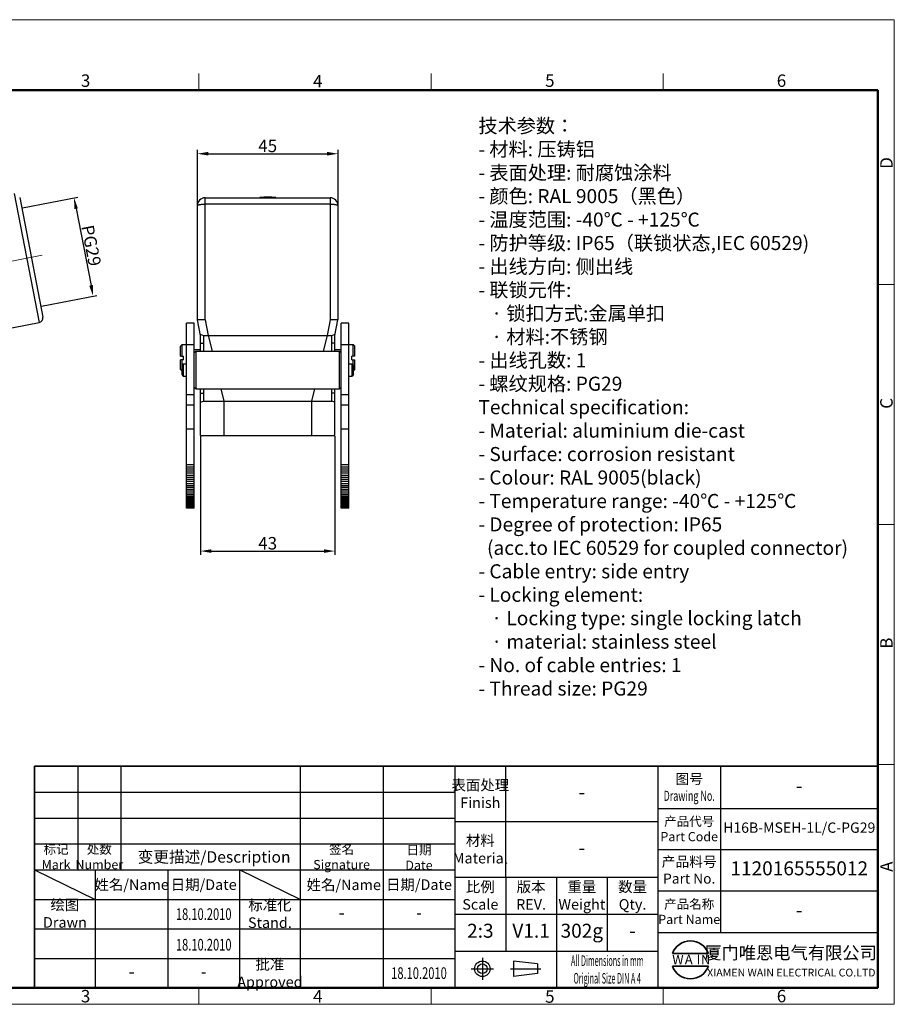
# Model space of a CAD drawing. Units: millimetres. Extents: x 1223 to 1668, y 376 to 691.
# Drawn here: x 1388 to 1668, y 376 to 691 of the extents above; entities that cross this region are included whole.
import ezdxf

# ---------------------------------------------------------------- set-up
doc = ezdxf.new("R2010")
doc.units = ezdxf.units.MM
doc.header["$LTSCALE"] = 65.395
doc.header["$PDMODE"] = 3
doc.header["$PDSIZE"] = 8
doc.linetypes.add('CENTER', pattern=[0.6, 0.375, -0.075, 0.075, -0.075])
doc.layers.get('0').update_dxf_attribs({"linetype": 'CONTINUOUS', "lineweight": 30})
doc.layers.get('Defpoints').update_dxf_attribs({"linetype": 'CONTINUOUS'})
doc.layers.add('02___PRT_ALL_AXES', color=7, linetype='CONTINUOUS')
for name, color, linetype, lineweight in [('Cen', 1, 'CENTER', 15), ('Dim', 3, 'CONTINUOUS', 15), ('图框', 7, 'CONTINUOUS', 20), ('打标文字', 3, 'CONTINUOUS', 20)]:
    doc.layers.add(name, color=color, linetype=linetype, lineweight=lineweight)
doc.styles.add('Chinese', font='PMingLiU.ttf')
doc.styles.add('Romans字体', font='romans.shx', dxfattribs={"width": 0.75})
doc.styles.get("Standard").update_dxf_attribs({"font": 'SIMFANG.TTF', "width": 0.75})
doc.styles.add('工程字', font='gbenor.shx', dxfattribs={"bigfont": 'gbcbig.shx'})
doc.dimstyles.new('01', dxfattribs={"dimtxt": 4, "dimasz": 3.5, "dimexe": 1.2, "dimexo": 0.2, "dimgap": 0.5, "dimtad": 1, "dimdsep": 46, "dimtxsty": 'Romans字体', "dimcen": 0, "dimclrd": 1, "dimclre": 6, "dimclrt": 4, "dimazin": 2, "dimtfac": 1, "dimtofl": 0, "dimtmove": 0, "dimatfit": 3, "dimfxl": 1, "dimtolj": 1, "dimtzin": 0, "dimarcsym": 0})

# ---------------------------------------------------------------- blocks, each defined once
blk = doc.blocks.new('*D44')
at = {"color": 6, "lineweight": -2}
for p, q in [((1389.3, 630.3), (1407.02, 633.74)), ((1395.41, 598.89), (1413.12, 602.33))]:
    blk.add_line(p, q, dxfattribs=at)
at = {"color": 1, "lineweight": -2}
blk.add_line((1406.51, 630.08), (1411.28, 605.54), dxfattribs=at)
at = {"color": 1}
for points in [[(1407.08, 630.19), (1405.93, 629.97), (1405.84, 633.51)], [(1411.85, 605.65), (1410.7, 605.42), (1411.94, 602.1)]]:
    blk.add_solid(points, dxfattribs=at)
at = {"layer": 'Defpoints', "color": 0}
for p in [(1389.11, 630.26), (1411.94, 602.1), (1395.21, 598.85)]:
    blk.add_point(p, dxfattribs=at)
at = {"color": 4, "lineweight": 0, "insert": (1411.35, 618.28), "char_height": 4, "attachment_point": 5, "rotation": 281, "style": 'Romans字体'}
blk.add_mtext('\\A1;PG29', dxfattribs=at)
blk = doc.blocks.new('*D47')
at = {"layer": 'Defpoints', "color": 0}
for p in [(1446.32, 557.53), (1489.33, 557.53), (1489.33, 520.53)]:
    blk.add_point(p, dxfattribs=at)
at = {"layer": 'Dim', "color": 6, "lineweight": -2}
for p, q in [((1446.32, 557.33), (1446.32, 519.33)), ((1489.33, 557.33), (1489.33, 519.33))]:
    blk.add_line(p, q, dxfattribs=at)
at = {"layer": 'Dim', "color": 1, "lineweight": -2}
blk.add_line((1449.82, 520.53), (1485.83, 520.53), dxfattribs=at)
at = {"layer": 'Dim', "color": 1}
for points in [[(1449.82, 521.11), (1449.82, 519.95), (1446.32, 520.53)], [(1485.83, 521.11), (1485.83, 519.95), (1489.33, 520.53)]]:
    blk.add_solid(points, dxfattribs=at)
at = {"layer": 'Dim', "color": 4, "insert": (1467.82, 523.03), "char_height": 4, "attachment_point": 5, "style": 'Romans字体'}
blk.add_mtext('\\A1;43', dxfattribs=at)
blk = doc.blocks.new('*D48')
at = {"layer": 'Defpoints', "color": 0}
for p in [(1490.33, 647.66), (1445.32, 631.05), (1490.33, 631.05)]:
    blk.add_point(p, dxfattribs=at)
at = {"layer": 'Dim', "color": 6, "lineweight": -2}
for p, q in [((1445.32, 631.25), (1445.32, 648.86)), ((1490.33, 631.25), (1490.33, 648.86))]:
    blk.add_line(p, q, dxfattribs=at)
at = {"layer": 'Dim', "color": 1, "lineweight": -2}
blk.add_line((1448.82, 647.66), (1486.83, 647.66), dxfattribs=at)
at = {"layer": 'Dim', "color": 1}
for points in [[(1448.82, 648.24), (1448.82, 647.08), (1445.32, 647.66)], [(1486.83, 648.24), (1486.83, 647.08), (1490.33, 647.66)]]:
    blk.add_solid(points, dxfattribs=at)
at = {"layer": 'Dim', "color": 4, "insert": (1467.82, 650.16), "char_height": 4, "attachment_point": 5, "style": 'Romans字体'}
blk.add_mtext('\\A1;45', dxfattribs=at)

msp = doc.modelspace()

# ---------------------------------------------------------------- linework, layer by layer
at = {"color": 7, "linetype": 'Continuous'}
for p, q in [((1386.678, 634.888), (1394.694, 593.648)), ((1388.437, 633.701), (1395.881, 595.408)), ((1447.816, 594.536), (1447.816, 633.547)), ((1447.816, 633.547), (1487.827, 633.547)), ((1487.827, 633.547), (1487.827, 594.536)), ((1445.316, 594.536), (1445.316, 631.046)), ((1487.827, 631.523), (1447.816, 631.523)), ((1490.328, 631.046), (1490.328, 594.536)), ((1446.316, 589.535), (1445.316, 594.536)), ((1447.816, 594.536), (1445.316, 594.536)), ((1447.816, 594.536), (1448.816, 589.535)), ((1487.827, 594.536), (1486.827, 589.535)), ((1490.328, 594.536), (1487.827, 594.536)), ((1489.328, 589.535), (1490.328, 594.536)), ((1446.237, 589.928), (1447.316, 589.535)), ((1446.316, 584.493), (1446.316, 589.535)), ((1447.316, 589.535), (1447.316, 584.493)), ((1447.316, 589.535), (1488.327, 589.535)), ((1448.816, 589.535), (1450.017, 584.493)), ((1486.827, 589.535), (1485.626, 584.493)), ((1488.327, 589.535), (1489.406, 589.928)), ((1488.327, 584.493), (1488.327, 589.535)), ((1489.328, 584.493), (1489.328, 589.535)), ((1440.414, 586.584), (1439.914, 586.084)), ((1439.914, 582.933), (1439.914, 586.084)), ((1440.414, 582.933), (1440.414, 586.584)), ((1440.414, 586.584), (1441.815, 586.584)), ((1446.316, 587.034), (1447.316, 587.034)), ((1489.328, 587.034), (1488.327, 587.034)), ((1493.829, 586.584), (1495.229, 586.584)), ((1495.729, 586.084), (1495.229, 586.584)), ((1495.229, 582.933), (1495.229, 586.584)), ((1495.729, 582.933), (1495.729, 586.084)), ((1439.914, 582.933), (1440.914, 582.933)), ((1440.914, 581.733), (1440.914, 582.933)), ((1444.315, 585.034), (1446.316, 585.034)), ((1444.315, 583.993), (1444.815, 584.493)), ((1444.815, 584.493), (1444.815, 572.49)), ((1444.815, 584.493), (1490.828, 584.493)), ((1489.328, 585.034), (1491.328, 585.034)), ((1491.328, 583.993), (1490.828, 584.493)), ((1490.828, 572.49), (1490.828, 584.493)), ((1495.729, 582.933), (1494.729, 582.933)), ((1494.729, 581.733), (1494.729, 582.933)), ((1439.914, 578.582), (1439.914, 581.733)), ((1440.914, 581.733), (1439.914, 581.733)), ((1440.314, 579.967), (1440.814, 580.467)), ((1440.314, 579.967), (1440.314, 577.017)), ((1440.414, 580.067), (1440.414, 581.733)), ((1440.814, 580.467), (1440.814, 576.516)), ((1440.814, 580.467), (1441.815, 580.467)), ((1493.829, 580.467), (1494.829, 580.467)), ((1494.729, 581.733), (1495.729, 581.733)), ((1495.329, 579.967), (1494.829, 580.467)), ((1494.829, 576.516), (1494.829, 580.467)), ((1495.229, 580.067), (1495.229, 581.733)), ((1495.329, 577.017), (1495.329, 579.967)), ((1495.729, 578.582), (1495.729, 581.733)), ((1440.314, 578.182), (1439.914, 578.582)), ((1440.314, 577.016), (1440.814, 576.516)), ((1440.814, 576.516), (1441.815, 576.516)), ((1493.829, 576.516), (1494.829, 576.516)), ((1495.329, 577.016), (1494.829, 576.516)), ((1495.729, 578.582), (1495.329, 578.182)), ((1444.315, 572.99), (1444.815, 572.49)), ((1444.815, 572.49), (1490.828, 572.49)), ((1446.316, 557.526), (1446.316, 572.49)), ((1446.316, 571.03), (1447.316, 571.03)), ((1447.316, 572.49), (1447.316, 568.529)), ((1452.875, 572.49), (1453.818, 568.529)), ((1482.769, 572.49), (1481.826, 568.529)), ((1488.327, 568.529), (1488.327, 572.49)), ((1489.328, 571.03), (1488.327, 571.03)), ((1489.328, 557.526), (1489.328, 572.49)), ((1491.328, 572.99), (1490.828, 572.49)), ((1446.316, 568.165), (1447.316, 568.529)), ((1447.316, 568.529), (1488.327, 568.529)), ((1453.818, 568.529), (1453.818, 557.526)), ((1481.826, 568.529), (1481.826, 557.526)), ((1489.328, 568.165), (1488.327, 568.529)), ((1446.316, 557.526), (1489.328, 557.526))]:
    msp.add_line(p, q, dxfattribs=at)
for centre, radius, start, end in [((1447.816, 631.046), 2.501, 90, 180), ((1467.822, 612.386), 21.365, 83.12906, 96.8638), ((1467.822, 612.329), 21.395, 83.59517, 96.40483), ((1487.827, 631.046), 2.501, 0, 90), ((1394.408, 595.121), 1.5, 281, 11)]:
    msp.add_arc(centre, radius, start, end, dxfattribs=at)
for points, knots in [([(1445.316, 631.046), (1445.316, 631.081), (1445.354, 631.138), (1445.427, 631.19), (1445.551, 631.254), (1445.76, 631.322), (1446.068, 631.392), (1446.443, 631.449), (1447.033, 631.507), (1447.497, 631.523), (1447.816, 631.523)], [0, 0, 0, 0, 0.040076, 0.0687653, 0.1046142, 0.198483, 0.3206284, 0.467373, 0.6336151, 1, 1, 1, 1]), ([(1487.827, 631.523), (1488.146, 631.523), (1488.611, 631.507), (1489.2, 631.449), (1489.575, 631.392), (1489.884, 631.322), (1490.093, 631.254), (1490.216, 631.19), (1490.289, 631.138), (1490.328, 631.081), (1490.328, 631.046)], [0, 0, 0, 0, 0.3663854, 0.5326275, 0.6793722, 0.8015185, 0.8953882, 0.931237, 0.9599258, 1, 1, 1, 1])]:
    msp.add_open_spline(points, degree=3, knots=knots, dxfattribs=at)
at = {"layer": '02___PRT_ALL_AXES', "color": 7, "linetype": 'Continuous'}
for p, q in [((1381.93, 591.167), (1394.694, 593.648)), ((1444.315, 593.453), (1441.815, 593.453)), ((1441.815, 534.298), (1441.815, 593.452)), ((1444.315, 593.395), (1441.815, 593.395)), ((1444.315, 534.298), (1444.315, 593.452)), ((1493.829, 593.453), (1491.328, 593.453)), ((1491.328, 534.298), (1491.328, 593.452)), ((1493.829, 593.395), (1491.328, 593.395)), ((1493.829, 534.298), (1493.829, 593.452)), ((1444.315, 586.486), (1441.815, 586.486)), ((1493.829, 586.486), (1491.328, 586.486)), ((1444.315, 570.51), (1441.815, 570.51)), ((1493.829, 570.51), (1491.328, 570.51)), ((1444.315, 567.163), (1441.815, 567.163)), ((1493.829, 567.163), (1491.328, 567.163)), ((1444.315, 559.554), (1441.815, 559.554)), ((1493.829, 559.554), (1491.328, 559.554)), ((1444.315, 548.073), (1441.815, 548.073)), ((1444.315, 547.414), (1441.815, 547.414)), ((1444.315, 546.749), (1441.815, 546.749)), ((1444.315, 546.08), (1441.815, 546.08)), ((1444.315, 545.407), (1441.815, 545.407)), ((1493.829, 548.073), (1491.328, 548.073)), ((1493.829, 547.414), (1491.328, 547.414)), ((1493.829, 546.749), (1491.328, 546.749)), ((1493.829, 546.08), (1491.328, 546.08)), ((1493.829, 545.407), (1491.328, 545.407)), ((1444.315, 544.735), (1441.815, 544.735)), ((1444.315, 544.065), (1441.815, 544.065)), ((1444.315, 543.4), (1441.815, 543.4)), ((1444.315, 542.741), (1441.815, 542.741)), ((1444.315, 542.093), (1441.815, 542.093)), ((1493.829, 544.735), (1491.328, 544.735)), ((1493.829, 544.065), (1491.328, 544.065)), ((1493.829, 543.4), (1491.328, 543.4)), ((1493.829, 542.741), (1491.328, 542.741)), ((1493.829, 542.093), (1491.328, 542.093)), ((1444.315, 541.457), (1441.815, 541.457)), ((1444.315, 540.837), (1441.815, 540.837)), ((1444.315, 540.233), (1441.815, 540.233)), ((1444.315, 539.65), (1441.815, 539.65)), ((1444.315, 539.09), (1441.815, 539.09)), ((1493.829, 541.457), (1491.328, 541.457)), ((1493.829, 540.837), (1491.328, 540.837)), ((1493.829, 540.233), (1491.328, 540.233)), ((1493.829, 539.65), (1491.328, 539.65)), ((1493.829, 539.09), (1491.328, 539.09)), ((1444.315, 538.554), (1441.815, 538.554)), ((1444.315, 538.045), (1441.815, 538.045)), ((1444.315, 537.565), (1441.815, 537.565)), ((1444.315, 537.114), (1441.815, 537.114)), ((1444.315, 536.696), (1441.815, 536.696)), ((1444.315, 536.31), (1441.815, 536.31)), ((1444.315, 535.958), (1441.815, 535.958)), ((1444.315, 535.639), (1441.815, 535.639)), ((1493.829, 538.554), (1491.328, 538.554)), ((1493.829, 538.045), (1491.328, 538.045)), ((1493.829, 537.565), (1491.328, 537.565)), ((1493.829, 537.114), (1491.328, 537.114)), ((1493.829, 536.696), (1491.328, 536.696)), ((1493.829, 536.31), (1491.328, 536.31)), ((1493.829, 535.958), (1491.328, 535.958)), ((1493.829, 535.639), (1491.328, 535.639)), ((1444.315, 535.354), (1441.815, 535.354)), ((1444.315, 535.107), (1441.815, 535.107)), ((1444.315, 534.902), (1441.815, 534.902)), ((1444.315, 534.713), (1441.815, 534.713)), ((1444.315, 534.517), (1441.815, 534.517)), ((1444.315, 534.318), (1441.815, 534.318)), ((1444.315, 534.304), (1441.815, 534.304)), ((1444.315, 534.298), (1441.815, 534.298)), ((1493.829, 535.354), (1491.328, 535.354)), ((1493.829, 535.107), (1491.328, 535.107)), ((1493.829, 534.902), (1491.328, 534.902)), ((1493.829, 534.713), (1491.328, 534.713)), ((1493.829, 534.517), (1491.328, 534.517)), ((1493.829, 534.318), (1491.328, 534.318)), ((1493.829, 534.304), (1491.328, 534.304)), ((1493.829, 534.298), (1491.328, 534.298))]:
    msp.add_line(p, q, dxfattribs=at)
at = {"layer": 'Cen', "ltscale": 20}
msp.add_line((1395.643, 615.231), (1369.047, 610.062), dxfattribs=at)
at = {"layer": '图框', "color": 1, "lineweight": 18}
for p, q in [((1222.905, 690.535), (1668.403, 690.535)), ((1668.403, 375.535), (1668.403, 690.535)), ((1222.905, 375.535), (1668.403, 375.535))]:
    msp.add_line(p, q, dxfattribs=at)
at = {"layer": '图框', "color": 6}
for p, q in [((1445.813, 673.285), (1445.813, 668.035)), ((1520.116, 673.285), (1520.116, 668.035)), ((1594.419, 673.285), (1594.419, 668.035)), ((1668.403, 605.842), (1663.179, 605.842)), ((1668.403, 529.073), (1663.179, 529.073)), ((1663.153, 452.304), (1668.403, 452.304)), ((1445.813, 380.785), (1445.813, 375.535)), ((1520.116, 380.785), (1520.116, 375.535)), ((1594.419, 380.785), (1594.419, 375.535))]:
    msp.add_line(p, q, dxfattribs=at)
at = {"layer": '图框', "lineweight": 50}
for p, q in [((1228.155, 668.035), (1663.179, 668.035)), ((1663.179, 380.785), (1663.179, 668.035)), ((1228.068, 380.785), (1663.179, 380.785))]:
    msp.add_line(p, q, dxfattribs=at)
at = {"layer": '图框', "lineweight": 35}
for q in [(1663.179, 451.726), (1393.179, 380.785)]:
    msp.add_line((1393.179, 451.726), q, dxfattribs=at)
at = {"layer": '图框', "lineweight": -3}
for p, q in [((1407.006, 451.726), (1407.006, 418.541)), ((1420.833, 451.726), (1420.833, 418.541)), ((1478.265, 451.726), (1478.265, 380.785)), ((1504.738, 451.726), (1504.738, 380.785)), ((1527.767, 451.726), (1527.767, 380.752)), ((1543.997, 451.726), (1543.997, 416.239)), ((1592.743, 451.726), (1592.743, 380.752)), ((1612.76, 451.726), (1612.76, 398.495)), ((1393.179, 443.43), (1527.767, 443.43)), ((1592.743, 438.141), (1663.179, 438.141)), ((1393.179, 435.134), (1527.767, 435.134)), ((1527.767, 433.983), (1592.743, 433.983)), ((1393.179, 426.837), (1527.767, 426.837)), ((1592.743, 425.111), (1663.179, 425.111)), ((1393.179, 418.541), (1527.767, 418.541)), ((1393.179, 418.541), (1412.649, 409.102)), ((1412.649, 418.541), (1412.649, 380.785)), ((1435.901, 418.541), (1435.901, 380.785)), ((1458.795, 418.541), (1458.795, 380.785)), ((1478.265, 409.102), (1458.795, 418.541)), ((1527.767, 416.239), (1592.743, 416.239)), ((1544.011, 416.239), (1544.011, 392.581)), ((1560.255, 416.239), (1560.255, 380.785)), ((1576.499, 416.239), (1576.499, 392.581)), ((1592.743, 411.803), (1663.179, 411.803)), ((1393.179, 409.102), (1527.767, 409.102)), ((1527.767, 404.41), (1592.743, 404.41)), ((1393.179, 399.663), (1527.767, 399.663)), ((1592.743, 398.495), (1663.179, 398.495)), ((1527.767, 392.581), (1592.743, 392.581)), ((1393.179, 390.224), (1527.767, 390.224))]:
    msp.add_line(p, q, dxfattribs=at)
at = {"layer": '图框', "color": 4, "lineweight": 35}
for p, q in [((1597.372, 391.739), (1608.901, 391.739)), ((1597.372, 387.78), (1608.901, 387.78))]:
    msp.add_line(p, q, dxfattribs=at)
at = {"layer": '图框', "lineweight": 25}
for p, q in [((1536.54, 390.446), (1536.54, 383.348)), ((1554.135, 388.447), (1546.521, 389.375)), ((1546.521, 389.375), (1546.521, 384.419)), ((1554.135, 388.447), (1554.135, 385.347)), ((1532.991, 386.897), (1540.089, 386.897)), ((1545.497, 386.897), (1555.205, 386.897)), ((1554.135, 385.347), (1546.521, 384.419))]:
    msp.add_line(p, q, dxfattribs=at)
for radius in [2.478, 1.55]:
    msp.add_circle((1536.54, 386.897), radius, dxfattribs=at)
at = {"layer": '图框', "color": 4, "lineweight": 35}
for start, end in [(18.95238, 161.04762), (198.95238, 341.04762)]:
    msp.add_arc((1603.137, 389.76), 6.095, start, end, dxfattribs=at)

# ---------------------------------------------------------------- texts
at = {"layer": '图框', "color": 6, "char_height": 3.978, "width": 3.83687, "attachment_point": 1, "style": 'Romans字体'}
for s, insert in [('3', (1408.031, 673.022)), ('4', (1482.334, 672.829)), ('5', (1556.637, 673.022)), ('6', (1630.78, 673.022)), ('3', (1408.031, 380.131)), ('4', (1482.361, 380.086)), ('5', (1556.637, 380.013)), ('6', (1630.78, 380.157))]:
    msp.add_mtext(s, dxfattribs=dict(at, insert=insert))
at = {"layer": '图框', "color": 6, "char_height": 3.978, "width": 3.83687, "attachment_point": 1, "rotation": 90, "style": 'Romans字体'}
for s, insert in [('D', (1663.892, 642.832)), ('C', (1663.892, 566.064)), ('B', (1663.892, 489.295))]:
    msp.add_mtext(s, dxfattribs=dict(at, insert=insert))
at = {"layer": '图框', "attachment_point": 5}
for s, insert, char_height, width in [('表面处理\\P{\\Fromans|c134;Finish}', (1535.882, 442.855), 3.37927, 16.23), ('图号{\\Ftxt|c134;\\P\\Fromans|c134;\\W0.65;Drawing No.}', (1602.751, 444.934), 3.23235, 20.01712), ('产品代号\\P{\\Fromans|c134;Part Code}', (1602.751, 431.626), 2.9385, 20.01712), ('材料\\P{\\Fromans|c134;Material}', (1535.882, 425.111), 3.37927, 16.23), ('标记\\P{\\Fromans|c134;Mark}', (1400.092, 422.689), 2.9385, 13.82735), ('处数\\P{\\Fromans|c134;Number }', (1413.92, 422.689), 2.9385, 13.82735), ('签名\\P{\\Fromans|c134;Signature} ', (1491.485, 422.689), 2.9385, 26.43964), ('日期\\P{\\Fromans|c134;Date}', (1516.253, 422.476), 2.9385, 23.0285), ('  变更描述{\\Fromans|c134;/Description}', (1449.549, 422.689), 3.67312, 57.43185), ('产品料号\\P{\\Fromans|c134;Part No.}', (1602.751, 418.457), 3.23235, 20.01712), ('姓名{\\Fromans|c134;/Name\\Ftxt|c134; }', (1424.275, 413.821), 3.37927, 23.25265), ('日期{\\Fromans|c134;/Date}', (1447.348, 413.821), 3.37927, 22.89358), ('姓名{\\Fromans|c134;/Name}', (1492.183, 413.76), 3.37927, 25.40238), ('日期{\\Fromans|c134;/Date}', (1516.253, 413.821), 3.37927, 23.0285), ('比例\\P{\\Fromans|c134;Scale}', (1535.889, 410.324), 3.37927, 16.24402), ('版本\\P{\\Fromans|c134;REV.}', (1552.126, 410.324), 3.37927, 16.25804), ('重量\\P{\\Fromans|c134;Weight}', (1568.377, 410.324), 3.37927, 16.24402), ('数量\\P{\\Fromans|c134;Qty.}', (1584.621, 410.324), 3.37927, 16.24402), ('绘图\\P{\\Fromans|c134;Drawn\\Ftxt|c134; }', (1402.914, 404.549), 3.37927, 19.47017), ('产品名称\\P{\\Fromans|c134;Part Name}', (1602.751, 405.149), 2.9385, 20.01712), ('批准\\P{\\Fromans|c134;Approved}', (1468.53, 385.504), 3.37927, 19.47017)]:
    msp.add_mtext(s, dxfattribs=dict(at, insert=insert, char_height=char_height, width=width))
at = {"layer": '图框', "color": 3, "attachment_point": 5, "style": 'Romans字体'}
for s, insert, char_height, width in [('-', (1637.969, 444.934), 4.478, 50.41859), ('-', (1568.37, 442.855), 4.478, 48.74609), ('H16B-MSEH-1L/C-PG29', (1637.969, 431.626), 3.3, 50.41859), ('-', (1568.377, 425.111), 4.478, 48.73207), ('1120165555012', (1637.969, 418.457), 4.47827, 50.41859), ('{\\W0.7;18.10.2010}', (1447.348, 404.382), 3.73189, 22.89358), ('-', (1491.502, 404.382), 4.478, 26.47315), ('-', (1516.253, 404.382), 3.732, 23.0285), ('-', (1637.969, 405.149), 4.478, 50.41859), ('2:3 ', (1535.889, 398.495), 4.4783, 16.24402), ('V1.1', (1552.133, 398.495), 4.4783, 16.24402), ('302g ', (1568.377, 398.495), 4.4783, 16.24402), ('-', (1584.621, 398.495), 4.478, 16.24402), ('{\\W0.7;18.10.2010}', (1447.348, 394.599), 3.73189, 22.89358), ('-', (1424.275, 385.504), 4.478, 23.25265), ('-', (1447.348, 385.504), 3.732, 22.89358), ('{\\W0.7;18.10.2010}', (1516.253, 385.504), 3.73189, 23.0285)]:
    msp.add_mtext(s, dxfattribs=dict(at, insert=insert, char_height=char_height, width=width))
at = {"layer": '图框', "color": 6, "linetype": 'ByBlock', "lineweight": 18, "insert": (1663.892, 417.917), "char_height": 3.978, "width": 3.83687, "attachment_point": 1, "rotation": 90, "style": 'Romans字体'}
msp.add_mtext('A', dxfattribs=at)
at = {"layer": '图框', "char_height": 3.37927, "attachment_point": 5, "style": 'Romans字体'}
for s, insert, width in [('{\\fFangSong_GB2312|b0|i0|c134|p49;标准化}\\PStand.', (1468.53, 404.458), 19.47017), ('{\\W0.5;\\C1;All Dimensions in mm\\POriginal Size DIN A 4}', (1576.499, 386.683), 32.48805)]:
    msp.add_mtext(s, dxfattribs=dict(at, insert=insert, width=width))
at = {"layer": '图框', "color": 1, "lineweight": 20, "insert": (1635.181, 392.007), "char_height": 4.04858, "width": 123.46247, "attachment_point": 5}
msp.add_mtext('{\\fSimHei|b0|i0|c134|p2;厦门唯恩电气有限公司}', dxfattribs=at)
at = {"layer": '图框', "color": 1, "lineweight": 20, "char_height": 3.0089, "width": 7.57086, "attachment_point": 1, "style": 'Chinese'}
for s, insert in [('{\\fArial|b0|i0|c0|p34;W}', (1597.338, 391.309)), ('{\\fArial|b0|i0|c0|p34;A}', (1601.354, 391.374)), ('{\\fArial|b0|i0|c0|p34;I}', (1605.106, 391.374)), ('{\\fArial|b0|i0|c0|p34;N}', (1606.499, 391.356))]:
    msp.add_mtext(s, dxfattribs=dict(at, insert=insert))
at = {"layer": '图框', "color": 3, "lineweight": 20, "insert": (1635.439, 385.681), "char_height": 2.47872, "width": 102.12838, "attachment_point": 5, "style": '工程字'}
msp.add_mtext('{\\fArial Narrow|b0|i0|c0|p34;XIAMEN WAIN ELECTRICAL CO.LTD}', dxfattribs=at)
at = {"layer": '打标文字', "color": 3, "insert": (1535.268, 658.844), "char_height": 4.5, "width": 129.38223, "attachment_point": 1}
msp.add_mtext('\\A1;{\\fSimSun|b0|i0|c134|p2;技术参数：\\P}- {\\fSimSun|b0|i0|c134|p2;材料}: {\\fSimSun|b0|i0|c134|p2;压铸铝\\P}- {\\fSimSun|b0|i0|c134|p2;表面处理}: {\\fSimSun|b0|i0|c134|p2;耐腐蚀涂料\\P}- {\\fSimSun|b0|i0|c134|p2;颜色}: {\\Fromans|c134;RAL 9005\\fSimSun|b0|i0|c134|p2;（黑色）\\P}- {\\fSimSun|b0|i0|c134|p2;温度范围}: {\\Fromans|c134;-40\\fSimSun|b0|i0|c134|p2;℃\\Fromans|c134; - +125\\fSimSun|b0|i0|c134|p2;℃\\P}- {\\fSimSun|b0|i0|c134|p2;防护等级}: {\\Fromans|c134;IP65\\fSimSun|b0|i0|c134|p2;（联锁状态},{\\Fromans|c134;IEC 60529})    \\P- {\\fSimSun|b0|i0|c134|p2;出线方向}: {\\fSimSun|b0|i0|c134|p2;侧出线\\P}- {\\fSimSun|b0|i0|c134|p2;联锁元件}:\\P   {\\fSimSun|b0|i0|c134|p2;· 锁扣方式}:{\\fSimSun|b0|i0|c134|p2;金属单扣\\P   · 材料}:{\\fSimSun|b0|i0|c134|p2;不锈钢\\P}- {\\fSimSun|b0|i0|c134|p2;出线孔数}: {\\Fromans|c134;1}\\P- {\\fSimSun|b0|i0|c134|p2;螺纹规格}: {\\Fromans|c134;PG29\\PTechnical specification:\\P- Material: aluminium die-cast\\P- Surface: corrosion resistant\\P- Colour: RAL 9005(black)\\P- Temperature range: -40\\fSimSun|b0|i0|c134|p2;℃\\Fromans|c134; - +125\\fSimSun|b0|i0|c134|p2;℃\\Fromans|c134;\\P- Degree of protection: IP65\\P  (acc.to IEC 60529 for coupled connector)\\P- Cable entry: side entry\\P- Locking element:\\P   \\fSimSun|b0|i0|c134|p2;·\\Fromans|c134; Locking type: single locking latch  \\P   \\fSimSun|b0|i0|c134|p2;·\\Fromans|c134; material: stainless steel\\P- No. of cable entries: 1\\P- Thread size: PG29}', dxfattribs=at)

# ---------------------------------------------------------------- dimensions: what is measured, and where the dimension line sits
at = {"lineweight": 0}
dim = msp.add_aligned_dim(p1=(1389.106, 630.26), p2=(1395.212, 598.848), distance=17.045, text='PG29', dimstyle='01', override={"dimtxsty": 'Romans字体'}, dxfattribs=at)
dim.commit()
dim.dimension.update_dxf_attribs({"geometry": '*D44', "text_midpoint": (1411.345, 618.284)})
at = {"layer": 'Dim'}
for base, p1, p2, text, picture, middle in [((1490.328, 647.659), (1445.316, 631.046), (1490.328, 631.046), '45', '*D48', (1467.822, 650.159)), ((1489.328, 520.529), (1446.316, 557.526), (1489.328, 557.526), '43', '*D47', (1467.822, 523.029))]:
    dim = msp.add_linear_dim(base=base, p1=p1, p2=p2, text=text, dimstyle='01', override={"dimtxsty": 'Romans字体'}, dxfattribs=at)
    dim.commit()
    dim.dimension.update_dxf_attribs({"geometry": picture, "text_midpoint": middle})

doc.saveas('drawing.dxf')
